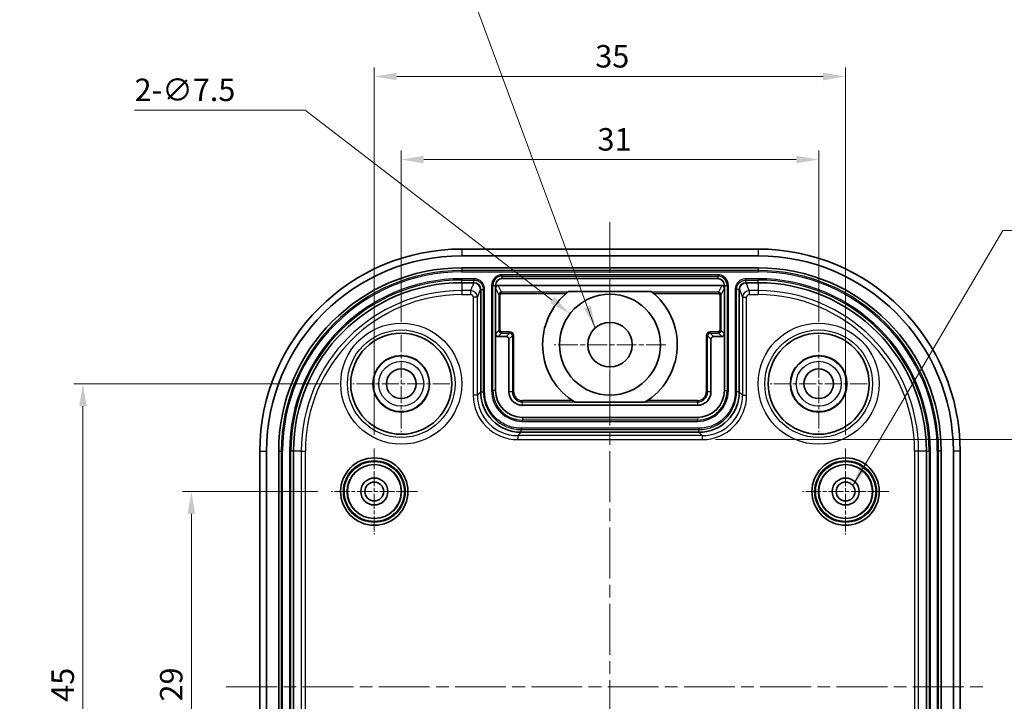
# Model space of a CAD drawing. Units: millimetres. Extents: x -27 to 1437, y -86 to 195.
# Drawn here: x 1308 to 1381, y 86 to 137 of the extents above; entities that cross this region are included whole.
import ezdxf

# ---------------------------------------------------------------- set-up
doc = ezdxf.new("R2010")
doc.units = ezdxf.units.MM
doc.header["$LTSCALE"] = 0.666667
doc.linetypes.add('CHAIN', pattern=[0.3543, 0.2362, -0.0295, 0.0591, -0.0295])
doc.layers.get('Defpoints').update_dxf_attribs({"lineweight": 25})
for name, color, linetype, lineweight in [('Center Mark (ISO)', 131, 'Continuous', 18), ('Centerline (ISO)', 131, 'Continuous', 18), ('Dimension (ISO)', 7, 'Continuous', 18), ('Symbol (ISO)', 7, 'Continuous', 18), ('Visible (ISO)', 7, 'Continuous', 35), ('Visible Narrow (ISO)', 7, 'Continuous', 25)]:
    doc.layers.add(name, color=color, linetype=linetype, lineweight=lineweight)
doc.styles.add('Note Text (TK)', font='txt')
doc.dimstyles.new('Default - Method 1b (TK)', dxfattribs={"dimscale": 0.666667, "dimtxt": 2.5, "dimasz": 2.5, "dimexe": 1, "dimexo": 1.5, "dimgap": 1, "dimtad": 1, "dimtoh": 1, "dimrnd": 1e-08, "dimdsep": 46, "dimtxsty": 'Note Text (TK)', "dimcen": 0.09, "dimdle": 5, "dimclrd": 100, "dimclre": 100, "dimclrt": 7, "dimadec": 1, "dimazin": 1, "dimtfac": 1, "dimtmove": 0, "dimatfit": 3, "dimfxl": 1, "dimtolj": 1, "dimlwd": -1, "dimlwe": -1, "dimarcsym": 0})
doc.dimstyles.new('Default - Method 1b (TK)$7', dxfattribs={"dimscale": 0.666667, "dimtxt": 2.5, "dimasz": 2.5, "dimexe": 1, "dimexo": 1.5, "dimgap": 1, "dimtad": 1, "dimtoh": 1, "dimrnd": 1e-08, "dimdsep": 46, "dimtxsty": 'Note Text (TK)', "dimcen": 0.09, "dimdle": 5, "dimclrd": 100, "dimclre": 100, "dimclrt": 7, "dimadec": 1, "dimazin": 1, "dimtfac": 1, "dimtmove": 0, "dimatfit": 3, "dimfxl": 1, "dimtolj": 1, "dimlwd": -1, "dimlwe": -1, "dimarcsym": 0})

# ---------------------------------------------------------------- blocks, each defined once
blk = doc.blocks.new('*D69')
at = {"layer": 'Defpoints', "color": 0}
for p in [(1367.66, 126.477), (1336.66, 113.437), (1367.66, 113.437)]:
    blk.add_point(p, dxfattribs=at)
at = {"layer": 'Dimension (ISO)', "color": 100}
for p, q in [((1336.66, 114.437), (1336.66, 127.144)), ((1367.66, 114.437), (1367.66, 127.144)), ((1338.326, 126.477), (1365.993, 126.477))]:
    blk.add_line(p, q, dxfattribs=at)
for points in [[(1338.326, 126.755), (1338.326, 126.199), (1336.66, 126.477)], [(1365.993, 126.755), (1365.993, 126.199), (1367.66, 126.477)]]:
    blk.add_solid(points, dxfattribs=at)
at = {"layer": 'Dimension (ISO)', "color": 7, "insert": (1351.236, 127.977), "char_height": 1.6667, "attachment_point": 4, "style": 'Note Text (TK)'}
blk.add_mtext('\\A1;31', dxfattribs=at)
blk = doc.blocks.new('*D70')
at = {"layer": 'Defpoints', "color": 0}
for p in [(1369.66, 132.643), (1334.66, 105.037), (1369.66, 105.037)]:
    blk.add_point(p, dxfattribs=at)
at = {"layer": 'Dimension (ISO)', "color": 100}
for p, q in [((1334.66, 106.037), (1334.66, 133.31)), ((1369.66, 106.037), (1369.66, 133.31)), ((1336.326, 132.643), (1367.993, 132.643))]:
    blk.add_line(p, q, dxfattribs=at)
for points in [[(1336.326, 132.921), (1336.326, 132.365), (1334.66, 132.643)], [(1367.993, 132.921), (1367.993, 132.365), (1369.66, 132.643)]]:
    blk.add_solid(points, dxfattribs=at)
at = {"layer": 'Dimension (ISO)', "color": 7, "insert": (1351.071, 134.143), "char_height": 1.6667, "attachment_point": 4, "style": 'Note Text (TK)'}
blk.add_mtext('\\A1;35', dxfattribs=at)
blk = doc.blocks.new('*D71')
at = {"layer": 'Defpoints', "color": 0}
for p in [(1331.46, 101.837), (1321.079, 72.837), (1331.46, 72.837)]:
    blk.add_point(p, dxfattribs=at)
at = {"layer": 'Dimension (ISO)', "color": 100}
for p, q in [((1330.46, 101.837), (1320.412, 101.837)), ((1321.079, 100.17), (1321.079, 74.504)), ((1330.46, 72.837), (1320.412, 72.837))]:
    blk.add_line(p, q, dxfattribs=at)
for points in [[(1320.801, 100.17), (1321.356, 100.17), (1321.079, 101.837)], [(1320.801, 74.504), (1321.356, 74.504), (1321.079, 72.837)]]:
    blk.add_solid(points, dxfattribs=at)
at = {"layer": 'Dimension (ISO)', "color": 7, "insert": (1319.579, 86.253), "char_height": 1.6667, "attachment_point": 4, "rotation": 90, "style": 'Note Text (TK)'}
blk.add_mtext('\\A1;29', dxfattribs=at)
blk = doc.blocks.new('*D72')
at = {"layer": 'Defpoints', "color": 0}
for p in [(1333.06, 109.837), (1313.021, 64.837), (1333.06, 64.837)]:
    blk.add_point(p, dxfattribs=at)
at = {"layer": 'Dimension (ISO)', "color": 100}
for p, q in [((1332.06, 109.837), (1312.355, 109.837)), ((1313.021, 108.17), (1313.021, 66.504)), ((1332.06, 64.837), (1312.355, 64.837))]:
    blk.add_line(p, q, dxfattribs=at)
for points in [[(1312.743, 108.17), (1313.299, 108.17), (1313.021, 109.837)], [(1312.743, 66.504), (1313.299, 66.504), (1313.021, 64.837)]]:
    blk.add_solid(points, dxfattribs=at)
at = {"layer": 'Dimension (ISO)', "color": 7, "insert": (1311.521, 86.229), "char_height": 1.6667, "attachment_point": 4, "rotation": 90, "style": 'Note Text (TK)'}
blk.add_mtext('\\A1;45', dxfattribs=at)
blk = doc.blocks.new('*D74')
at = {"layer": 'Defpoints', "color": 0}
for p in [(1359.008, 105.689), (1359.008, 68.985), (1389.803, 68.985)]:
    blk.add_point(p, dxfattribs=at)
at = {"layer": 'Dimension (ISO)', "color": 100}
for p, q in [((1360.008, 105.689), (1390.469, 105.689)), ((1389.803, 104.023), (1389.803, 70.652)), ((1360.008, 68.985), (1390.469, 68.985))]:
    blk.add_line(p, q, dxfattribs=at)
for points in [[(1389.525, 104.023), (1390.08, 104.023), (1389.803, 105.689)], [(1389.525, 70.652), (1390.08, 70.652), (1389.803, 68.985)]]:
    blk.add_solid(points, dxfattribs=at)
at = {"layer": 'Dimension (ISO)', "color": 7, "insert": (1387.818, 71.411), "char_height": 1.66667, "attachment_point": 4, "rotation": 90, "style": 'Note Text (TK)'}
blk.add_mtext('\\A1; \\fＭＳ Ｐゴシック|b0|i0;\\H2.0000;有効寸法 / Max dim. 36.5', dxfattribs=at)
blk = doc.blocks.new('*D75')
at = {"layer": 'Defpoints', "color": 0}
for p in [(1349.188, 115.025), (1355.131, 110.449)]:
    blk.add_point(p, dxfattribs=at)
at = {"layer": 'Dimension (ISO)', "color": 100}
for p, q in [((1316.859, 130.155), (1329.536, 130.155)), ((1329.536, 130.155), (1347.868, 116.041)), ((1352.1, 112.737), (1352.22, 112.737)), ((1352.16, 112.677), (1352.16, 112.797))]:
    blk.add_line(p, q, dxfattribs=at)
blk.add_solid([(1348.037, 116.262), (1347.698, 115.821), (1349.188, 115.025)], dxfattribs=at)
at = {"layer": 'Dimension (ISO)', "color": 7, "insert": (1316.859, 131.655), "char_height": 1.6667, "attachment_point": 4, "style": 'Note Text (TK)'}
blk.add_mtext('\\A1;2-∅7.5', dxfattribs=at)

msp = doc.modelspace()

# ---------------------------------------------------------------- linework, layer by layer
at = {"layer": 'Center Mark (ISO)', "linetype": 'CHAIN', "ltscale": 9.222921}
for p, q in [((1352.1596, 116.8871), (1352.1596, 108.5871)), ((1356.3096, 112.7371), (1348.0096, 112.7371))]:
    msp.add_line(p, q, dxfattribs=at)
at = {"layer": 'Center Mark (ISO)', "linetype": 'CHAIN', "ltscale": 8.000593}
for p, q in [((1336.6596, 113.4371), (1336.6596, 106.2371)), ((1367.6596, 113.4371), (1367.6596, 106.2371)), ((1340.2596, 109.8371), (1333.0596, 109.8371)), ((1371.2596, 109.8371), (1364.0596, 109.8371))]:
    msp.add_line(p, q, dxfattribs=at)
at = {"layer": 'Center Mark (ISO)', "linetype": 'CHAIN', "ltscale": 7.111628}
for p, q in [((1334.6596, 105.0371), (1334.6596, 98.6371)), ((1369.6596, 105.0371), (1369.6596, 98.6371)), ((1337.8596, 101.8371), (1331.4596, 101.8371)), ((1372.8596, 101.8371), (1366.4596, 101.8371))]:
    msp.add_line(p, q, dxfattribs=at)
at = {"layer": 'Centerline (ISO)', "linetype": 'CHAIN', "ltscale": 23.990969}
for p, q in [((1352.1596, 121.8371), (1352.1596, 52.8371)), ((1323.6596, 87.3371), (1380.1596, 87.3371))]:
    msp.add_line(p, q, dxfattribs=at)
at = {"layer": 'Visible (ISO)'}
for p, q in [((1363.1596, 119.8371), (1341.1596, 119.8371)), ((1341.1596, 119.3371), (1363.1596, 119.3371)), ((1341.1596, 118.4371), (1363.1596, 118.4371)), ((1341.1596, 117.3371), (1342.0595, 117.3371)), ((1343.6596, 117.1371), (1343.6596, 116.9371)), ((1343.8595, 117.1371), (1360.4597, 117.1371)), ((1360.1596, 117.6371), (1344.1596, 117.6371)), ((1360.6596, 116.9371), (1360.6596, 117.1371)), ((1362.2597, 117.3371), (1363.1596, 117.3371)), ((1342.5596, 116.8371), (1342.5596, 109.2366)), ((1343.6596, 116.9371), (1343.6596, 113.5371)), ((1349.089, 116.6831), (1355.2302, 116.6831)), ((1360.6596, 113.5371), (1360.6596, 116.9371)), ((1361.7596, 109.2366), (1361.7596, 116.8371)), ((1343.6596, 113.5371), (1343.6596, 109.3371)), ((1344.4596, 113.3371), (1343.8596, 113.3371)), ((1360.4596, 113.3371), (1359.8596, 113.3371)), ((1360.6596, 109.3371), (1360.6596, 113.5371)), ((1344.6596, 109.2371), (1344.6596, 113.1371)), ((1359.6596, 113.1371), (1359.6596, 109.2371)), ((1358.6596, 108.2371), (1345.6596, 108.2371)), ((1354.7559, 108.464), (1349.5633, 108.464)), ((1345.6596, 107.3371), (1358.6596, 107.3371)), ((1345.5591, 106.2371), (1358.7601, 106.2371)), ((1326.1596, 104.8371), (1326.1596, 69.8371)), ((1326.6596, 69.8371), (1326.6596, 104.8371)), ((1327.5596, 69.8371), (1327.5596, 104.8371)), ((1328.6596, 69.8371), (1328.6596, 104.8371)), ((1375.6596, 104.8371), (1375.6596, 69.8371)), ((1376.7596, 104.8371), (1376.7596, 69.8371)), ((1377.6596, 104.8371), (1377.6596, 69.8371)), ((1378.1596, 69.8371), (1378.1596, 104.8371))]:
    msp.add_line(p, q, dxfattribs=at)
for centre, radius in [((1352.1596, 112.7371), 3.75), ((1352.1596, 112.7371), 1.65), ((1336.6596, 109.8371), 3.75), ((1367.6596, 109.8371), 3.75), ((1336.6596, 109.8371), 2.1), ((1367.6596, 109.8371), 2.1), ((1336.6596, 109.8371), 1.1), ((1367.6596, 109.8371), 1.1), ((1334.6596, 101.8371), 2.5), ((1334.6596, 101.8371), 2), ((1369.6596, 101.8371), 2.5), ((1369.6596, 101.8371), 2), ((1334.6596, 101.8371), 1), ((1334.6596, 101.8371), 0.7), ((1369.6596, 101.8371), 1), ((1369.6596, 101.8371), 0.7)]:
    msp.add_circle(centre, radius, dxfattribs=at)
for centre, radius, start, end in [((1341.1596, 104.8371), 15, 90, 180), ((1341.1596, 104.8371), 14.5, 90, 180), ((1363.1596, 104.8371), 15, 0, 90), ((1363.1596, 104.8371), 14.5, 0, 90), ((1341.1596, 104.8371), 13.6, 90, 180), ((1363.1596, 104.8371), 13.6, 0, 90), ((1341.1596, 104.8371), 12.5, 90, 180), ((1344.1596, 117.1371), 0.5, 90, 180), ((1360.1596, 117.1371), 0.5, 0, 90), ((1363.1596, 104.8371), 12.5, 0, 90), ((1352.1596, 112.7371), 5, 127.888627, 238.71743), ((1352.1596, 112.7371), 5, 301.28257, 52.111373), ((1345.6596, 109.3371), 2, 180, 270), ((1345.6596, 109.2371), 1, 180, 270), ((1358.6596, 109.3371), 2, 270, 0), ((1358.6596, 109.2371), 1, 270, 0)]:
    msp.add_arc(centre, radius, start, end, dxfattribs=at)
for centre, major_axis, ratio, start_param, end_param in [((1342.0432, 116.8371), (0.2804, -0.4141), 0.9995892, 0.9757807, 2.545814), ((1342.0595, 116.8371), (0.5001, 0), 0.9998477, 0, 1.5707963), ((1343.8596, 116.937), (-0.0895, 0.179), 0.9992388, 5.819964, 7.3901513), ((1360.4596, 116.937), (0.0895, 0.179), 0.9992388, 5.1762193, 6.7464066), ((1362.2597, 116.8371), (-0.5001, 0), 0.9998477, 4.712389, 6.2831853), ((1362.276, 116.8371), (-0.2804, -0.4141), 0.9995892, 3.7373713, 5.3074046), ((1343.8596, 113.5371), (-0.1415, -0.1415), 0.9996955, 5.4979394, 7.0684312), ((1344.4596, 113.1371), (0.1415, 0.1415), 0.9996955, 5.4979394, 7.0684312), ((1359.8596, 113.1371), (-0.1415, 0.1415), 0.9996955, 5.4979394, 7.0684312), ((1360.4596, 113.5371), (0.1415, -0.1415), 0.9996955, 5.4979394, 7.0684312), ((1345.5601, 109.2375), (-2.122, -2.122), 0.9996955, 5.4979394, 7.0684312), ((1358.7591, 109.2375), (2.122, -2.122), 0.9996955, 5.4979394, 7.0684312)]:
    msp.add_ellipse(centre, major_axis=major_axis, ratio=ratio, start_param=start_param, end_param=end_param, dxfattribs=at)
at = {"layer": 'Visible Narrow (ISO)'}
for p, q in [((1341.1596, 119.8371), (1341.1596, 119.3371)), ((1363.1596, 119.8371), (1363.1596, 119.3371)), ((1341.1596, 118.4371), (1341.1596, 118.2414)), ((1363.1596, 118.2414), (1341.1596, 118.2414)), ((1341.1596, 118.2414), (1341.1596, 118.1436)), ((1341.1596, 118.1436), (1363.1596, 118.1436)), ((1360.1596, 117.9306), (1344.1596, 117.9306)), ((1344.1596, 117.8328), (1344.1596, 117.9306)), ((1344.1596, 117.6371), (1344.1596, 117.8328)), ((1344.1596, 117.8328), (1360.1596, 117.8328)), ((1360.1596, 117.9306), (1360.1596, 117.8328)), ((1360.1596, 117.8328), (1360.1596, 117.6371)), ((1363.1596, 118.4371), (1363.1596, 118.2414)), ((1363.1596, 118.2414), (1363.1596, 118.1436)), ((1342.0595, 117.6306), (1341.1596, 117.6306)), ((1341.1596, 117.6306), (1341.1596, 117.5328)), ((1341.1596, 117.3371), (1341.1596, 117.5328)), ((1341.1596, 117.5328), (1342.0595, 117.5328)), ((1341.1596, 117.3371), (1341.1596, 116.7566)), ((1342.0434, 117.3371), (1341.8118, 116.7566)), ((1342.0595, 117.6306), (1342.0595, 117.5328)), ((1343.3661, 117.1371), (1343.3661, 109.3371)), ((1343.3661, 117.1371), (1343.4639, 117.1371)), ((1343.4639, 117.1371), (1343.6596, 117.1371)), ((1343.4639, 109.3371), (1343.4639, 117.1371)), ((1344.1109, 116.6341), (1343.8595, 117.1371)), ((1360.4597, 117.1371), (1360.2083, 116.6341)), ((1360.6596, 117.1371), (1360.8553, 117.1371)), ((1360.8553, 117.1371), (1360.8553, 109.3371)), ((1360.8553, 117.1371), (1360.9531, 117.1371)), ((1360.9531, 109.3371), (1360.9531, 117.1371)), ((1363.1596, 117.6306), (1362.2597, 117.6306)), ((1362.2597, 117.6306), (1362.2597, 117.5328)), ((1362.2597, 117.3371), (1362.2597, 117.5328)), ((1362.2597, 117.5328), (1363.1596, 117.5328)), ((1362.5074, 116.7566), (1362.2758, 117.3371)), ((1363.1596, 117.6306), (1363.1596, 117.5328)), ((1363.1596, 117.3371), (1363.1596, 117.5328)), ((1363.1596, 117.3371), (1363.1596, 116.7566)), ((1341.8118, 116.7566), (1341.1596, 116.7566)), ((1341.1596, 116.7566), (1341.1596, 116.4569)), ((1341.1596, 116.4569), (1341.8118, 116.4569)), ((1341.8118, 116.7566), (1341.8118, 116.4569)), ((1342.3116, 116.2569), (1342.5431, 116.8371)), ((1342.5431, 116.8371), (1342.5596, 116.8371)), ((1342.5596, 116.8371), (1342.7553, 116.8371)), ((1342.7553, 116.8371), (1342.7553, 109.2366)), ((1342.8531, 116.8371), (1342.7553, 116.8371)), ((1342.8531, 109.2366), (1342.8531, 116.8371)), ((1343.6596, 116.9371), (1343.911, 116.4342)), ((1343.911, 116.4342), (1343.911, 113.7884)), ((1343.911, 116.4342), (1344.011, 116.4342)), ((1344.011, 113.7884), (1344.011, 116.4342)), ((1349.027, 116.6341), (1344.1109, 116.6341)), ((1344.1109, 116.6341), (1344.1109, 116.5342)), ((1344.1109, 116.5342), (1348.9066, 116.5342)), ((1360.2083, 116.6341), (1355.2922, 116.6341)), ((1355.4126, 116.5342), (1360.2083, 116.5342)), ((1360.2083, 116.6341), (1360.2083, 116.5342)), ((1360.3082, 116.4342), (1360.3082, 113.7884)), ((1360.4082, 116.4342), (1360.3082, 116.4342)), ((1360.4082, 116.4342), (1360.6596, 116.9371)), ((1360.4082, 113.7884), (1360.4082, 116.4342)), ((1361.4661, 116.8371), (1361.5639, 116.8371)), ((1361.4661, 116.8371), (1361.4661, 109.2366)), ((1361.5639, 109.2366), (1361.5639, 116.8371)), ((1361.7596, 116.8371), (1361.7761, 116.8371)), ((1361.7761, 116.8371), (1362.0076, 116.2569)), ((1363.1596, 116.7566), (1362.5074, 116.7566)), ((1362.5074, 116.7566), (1362.5074, 116.4569)), ((1362.5074, 116.4569), (1363.1596, 116.4569)), ((1363.1596, 116.7566), (1363.1596, 116.4569)), ((1342.3116, 116.2569), (1342.0117, 116.2569)), ((1342.0117, 116.2569), (1342.0117, 108.9887)), ((1342.3116, 108.9887), (1342.3116, 116.2569)), ((1362.0076, 116.2569), (1362.0076, 108.9887)), ((1362.0076, 116.2569), (1362.3075, 116.2569)), ((1362.3075, 108.9887), (1362.3075, 116.2569)), ((1343.911, 113.7884), (1343.6596, 113.5371)), ((1343.8596, 113.3371), (1344.111, 113.5885)), ((1343.911, 113.7884), (1344.011, 113.7884)), ((1344.711, 113.6885), (1344.111, 113.6885)), ((1344.111, 113.5885), (1344.111, 113.6885)), ((1344.111, 113.5885), (1344.711, 113.5885)), ((1344.711, 113.5885), (1344.4596, 113.3371)), ((1344.6596, 113.1371), (1344.911, 113.3885)), ((1344.711, 113.5885), (1344.711, 113.6885)), ((1344.911, 113.3885), (1344.911, 109.2371)), ((1344.911, 113.3885), (1345.011, 113.3885)), ((1345.011, 109.2371), (1345.011, 113.3885)), ((1359.3082, 113.3885), (1359.3082, 109.2371)), ((1359.4082, 113.3885), (1359.3082, 113.3885)), ((1359.4082, 109.2371), (1359.4082, 113.3885)), ((1359.4082, 113.3885), (1359.6596, 113.1371)), ((1360.2082, 113.6885), (1359.6082, 113.6885)), ((1359.6082, 113.5885), (1359.6082, 113.6885)), ((1359.6082, 113.5885), (1360.2082, 113.5885)), ((1359.8596, 113.3371), (1359.6082, 113.5885)), ((1360.2082, 113.5885), (1360.2082, 113.6885)), ((1360.2082, 113.5885), (1360.4596, 113.3371)), ((1360.4082, 113.7884), (1360.3082, 113.7884)), ((1360.6596, 113.5371), (1360.4082, 113.7884)), ((1342.3116, 108.9887), (1342.0117, 108.9887)), ((1342.5596, 109.2366), (1342.3116, 108.9887)), ((1342.8531, 109.2366), (1342.7553, 109.2366)), ((1343.3661, 109.3371), (1343.4639, 109.3371)), ((1343.6596, 109.3371), (1343.4639, 109.3371)), ((1344.911, 109.2371), (1344.6596, 109.2371)), ((1344.911, 109.2371), (1345.011, 109.2371)), ((1359.4082, 109.2371), (1359.3082, 109.2371)), ((1359.6596, 109.2371), (1359.4082, 109.2371)), ((1360.6596, 109.3371), (1360.8553, 109.3371)), ((1360.9531, 109.3371), (1360.8553, 109.3371)), ((1361.4661, 109.2366), (1361.5639, 109.2366)), ((1361.7596, 109.2366), (1361.5639, 109.2366)), ((1362.0076, 108.9887), (1361.7596, 109.2366)), ((1362.0076, 108.9887), (1362.3075, 108.9887)), ((1349.3687, 108.5885), (1345.6596, 108.5885)), ((1345.6596, 108.4885), (1345.6596, 108.5885)), ((1345.6596, 108.4885), (1349.5235, 108.4885)), ((1345.6596, 108.2371), (1345.6596, 108.4885)), ((1354.7957, 108.4885), (1358.6596, 108.4885)), ((1358.6596, 108.5885), (1354.9505, 108.5885)), ((1358.6596, 108.4885), (1358.6596, 108.5885)), ((1358.6596, 108.4885), (1358.6596, 108.2371)), ((1345.6596, 107.3371), (1345.6596, 107.1414)), ((1358.6596, 107.1414), (1345.6596, 107.1414)), ((1345.6596, 107.0436), (1345.6596, 107.1414)), ((1345.6596, 107.0436), (1358.6596, 107.0436)), ((1358.6596, 107.3371), (1358.6596, 107.1414)), ((1358.6596, 107.0436), (1358.6596, 107.1414)), ((1345.3112, 105.9891), (1345.5591, 106.2371)), ((1358.7601, 106.5306), (1345.5591, 106.5306)), ((1345.5591, 106.5306), (1345.5591, 106.4328)), ((1345.5591, 106.2371), (1345.5591, 106.4328)), ((1345.5591, 106.4328), (1358.7601, 106.4328)), ((1358.7601, 106.5306), (1358.7601, 106.4328)), ((1358.7601, 106.2371), (1359.008, 105.9891)), ((1359.008, 105.9891), (1345.3112, 105.9891)), ((1345.3112, 105.9891), (1345.3112, 105.6892)), ((1345.3112, 105.6892), (1359.008, 105.6892)), ((1359.008, 105.9891), (1359.008, 105.6892)), ((1326.1596, 104.8371), (1326.6596, 104.8371)), ((1327.5596, 104.8371), (1327.7553, 104.8371)), ((1327.7553, 104.8371), (1327.7553, 69.8371)), ((1327.7553, 104.8371), (1327.8531, 104.8371)), ((1327.8531, 69.8371), (1327.8531, 104.8371)), ((1328.3661, 104.8371), (1328.4639, 104.8371)), ((1328.3661, 104.8371), (1328.3661, 69.8371)), ((1328.6596, 104.8371), (1328.4639, 104.8371)), ((1328.4639, 69.8371), (1328.4639, 104.8371)), ((1329.2401, 104.8371), (1328.6596, 104.8371)), ((1329.2401, 104.8371), (1329.2401, 69.8371)), ((1329.2401, 104.8371), (1329.5398, 104.8371)), ((1329.5398, 69.8371), (1329.5398, 104.8371)), ((1375.0791, 104.8371), (1374.7794, 104.8371)), ((1374.7794, 104.8371), (1374.7794, 69.8371)), ((1375.0791, 69.8371), (1375.0791, 104.8371)), ((1375.6596, 104.8371), (1375.0791, 104.8371)), ((1375.6596, 104.8371), (1375.8553, 104.8371)), ((1375.8553, 104.8371), (1375.8553, 69.8371)), ((1375.9531, 104.8371), (1375.8553, 104.8371)), ((1375.9531, 69.8371), (1375.9531, 104.8371)), ((1376.5639, 104.8371), (1376.4661, 104.8371)), ((1376.4661, 104.8371), (1376.4661, 69.8371)), ((1376.7596, 104.8371), (1376.5639, 104.8371)), ((1376.5639, 69.8371), (1376.5639, 104.8371)), ((1378.1596, 104.8371), (1377.6596, 104.8371))]:
    msp.add_line(p, q, dxfattribs=at)
for centre, radius in [((1336.6596, 109.8371), 4.4944), ((1367.6596, 109.8371), 4.4944), ((1336.6596, 109.8371), 3.9945), ((1367.6596, 109.8371), 3.9945), ((1336.6596, 109.8371), 2.0675), ((1367.6596, 109.8371), 2.0675), ((1336.6596, 109.8371), 1.668), ((1367.6596, 109.8371), 1.668), ((1334.6596, 101.8371), 2.4984), ((1334.6596, 101.8371), 2.2984), ((1334.6596, 101.8371), 2.2225), ((1334.6596, 101.8371), 2.0225), ((1369.6596, 101.8371), 2.4984), ((1369.6596, 101.8371), 2.2984), ((1369.6596, 101.8371), 2.2225), ((1369.6596, 101.8371), 2.0225)]:
    msp.add_circle(centre, radius, dxfattribs=at)
for centre, radius, start, end in [((1341.1596, 104.8371), 13.4043, 90, 180), ((1341.1596, 104.8371), 13.3065, 90, 180), ((1344.1596, 117.1371), 0.7935, 90, 180), ((1344.1596, 117.1371), 0.6957, 90, 180), ((1360.1596, 117.1371), 0.7935, 0, 90), ((1360.1596, 117.1371), 0.6957, 0, 90), ((1363.1596, 104.8371), 13.4043, 0, 90), ((1363.1596, 104.8371), 13.3065, 0, 90), ((1341.1596, 104.8371), 12.7935, 90, 180), ((1341.1596, 104.8371), 12.6957, 90, 180), ((1363.1596, 104.8371), 12.7935, 0, 90), ((1363.1596, 104.8371), 12.6957, 0, 90), ((1341.1596, 104.8371), 11.9195, 90, 180), ((1341.1596, 104.8371), 11.6198, 90, 180), ((1344.111, 116.4341), 0.2, 90.017452, 179.982541), ((1360.2082, 116.4341), 0.2, 0.017459, 89.982548), ((1363.1596, 104.8371), 11.9195, 0, 90), ((1363.1596, 104.8371), 11.6198, 0, 90), ((1344.111, 113.7885), 0.2, 180.008727, 269.991273), ((1360.2082, 113.7885), 0.2, 270.008727, 359.991273), ((1345.6596, 109.3371), 2.2935, 180, 270), ((1345.6596, 109.3371), 2.1957, 180, 270), ((1345.6596, 109.2371), 0.7486, 180, 270), ((1345.6596, 109.2371), 0.6486, 180, 270), ((1358.6596, 109.3371), 2.2935, 270, 0), ((1358.6596, 109.3371), 2.1957, 270, 0), ((1358.6596, 109.2371), 0.6486, 270, 0), ((1358.6596, 109.2371), 0.7486, 270, 0)]:
    msp.add_arc(centre, radius, start, end, dxfattribs=at)
for centre, major_axis, ratio, start_param, end_param in [((1341.8117, 116.2567), (-0.4644, 0.1853), 0.999779, 3.5215949, 5.0916284), ((1341.8117, 116.2567), (0.0742, 0.186), 0.9988925, 5.0923912, 6.6624247), ((1344.111, 116.4341), (-0.0447, 0.0895), 0.9992388, 5.819964, 7.3901513), ((1360.2082, 116.4341), (0.0447, 0.0895), 0.9992388, 5.1762193, 6.7464066), ((1362.5075, 116.2567), (-0.4644, -0.1853), 0.999779, 4.3331496, 5.9031831), ((1362.5075, 116.2567), (-0.0742, 0.186), 0.9988925, 5.9039459, 7.4739794), ((1344.111, 113.7885), (-0.0707, -0.0707), 0.9996955, 5.4979394, 7.0684312), ((1344.7109, 113.3884), (0.2122, 0.2122), 0.9996955, 5.4979394, 7.0684312), ((1344.7109, 113.3884), (0.1415, 0.1415), 0.9993912, 5.4979394, 7.0684312), ((1359.6083, 113.3884), (-0.2122, 0.2122), 0.9996955, 5.4979394, 7.0684312), ((1359.6083, 113.3884), (-0.1415, 0.1415), 0.9993912, 5.4979394, 7.0684312), ((1360.2082, 113.7885), (0.0707, -0.0707), 0.9996955, 5.4979394, 7.0684312), ((1345.3122, 108.9897), (-2.3342, -2.3342), 0.9996955, 5.4979394, 7.0684312), ((1345.3122, 108.9897), (-2.1221, -2.1221), 0.9996346, 5.4979394, 7.0684312), ((1359.007, 108.9897), (2.1221, -2.1221), 0.9996346, 5.4979394, 7.0684312), ((1359.007, 108.9897), (2.3342, -2.3342), 0.9996955, 5.4979394, 7.0684312)]:
    msp.add_ellipse(centre, major_axis=major_axis, ratio=ratio, start_param=start_param, end_param=end_param, dxfattribs=at)
for points, knots in [([(1342.8531, 116.8371), (1342.8531, 116.8722), (1342.8508, 116.9072), (1342.8277, 117.0801), (1342.7722, 117.2131), (1342.6212, 117.4079), (1342.5382, 117.4791), (1342.3724, 117.571), (1342.294, 117.5997), (1342.1626, 117.6256), (1342.111, 117.6306), (1342.0595, 117.6306)], [-0.12464963, -0.12464963, -0.12464963, -0.12464963, -0.11412671, -0.11412671, -0.07233383, -0.07233383, -0.04018546, -0.04018546, -0.01545595, -0.01545595, 0, 0, 0, 0]), ([(1342.0595, 117.5328), (1342.1047, 117.5328), (1342.1499, 117.5284), (1342.2651, 117.5057), (1342.3338, 117.4806), (1342.4792, 117.3999), (1342.5519, 117.3375), (1342.6843, 117.1667), (1342.7331, 117.0501), (1342.7533, 116.8986), (1342.7553, 116.8678), (1342.7553, 116.8371)], [0, 0, 0, 0, 0.01545595, 0.01545595, 0.04018546, 0.04018546, 0.07233383, 0.07233383, 0.11412671, 0.11412671, 0.12464963, 0.12464963, 0.12464963, 0.12464963]), ([(1362.2597, 117.6306), (1362.2245, 117.6306), (1362.1893, 117.6283), (1362.0164, 117.6051), (1361.8835, 117.5496), (1361.6887, 117.3986), (1361.6176, 117.3156), (1361.5257, 117.1498), (1361.497, 117.0715), (1361.4711, 116.9401), (1361.4661, 116.8886), (1361.4661, 116.8371)], [-0.12464963, -0.12464963, -0.12464963, -0.12464963, -0.11409367, -0.11409367, -0.07231289, -0.07231289, -0.04017383, -0.04017383, -0.01545147, -0.01545147, 0, 0, 0, 0]), ([(1361.5639, 116.8371), (1361.5639, 116.8822), (1361.5683, 116.9274), (1361.591, 117.0426), (1361.6161, 117.1113), (1361.6967, 117.2566), (1361.7591, 117.3294), (1361.9299, 117.4617), (1362.0464, 117.5105), (1362.198, 117.5308), (1362.2288, 117.5328), (1362.2597, 117.5328)], [0, 0, 0, 0, 0.01545147, 0.01545147, 0.04017383, 0.04017383, 0.07231289, 0.07231289, 0.11409367, 0.11409367, 0.12464963, 0.12464963, 0.12464963, 0.12464963]), ([(1342.7553, 109.2366), (1342.7553, 109.0546), (1342.7731, 108.8726), (1342.8647, 108.4082), (1342.9659, 108.1314), (1343.2908, 107.5456), (1343.5423, 107.2523), (1344.2307, 106.7188), (1344.7004, 106.5225), (1345.3112, 106.441), (1345.4352, 106.4328), (1345.5591, 106.4328)], [0, 0, 0, 0, 0.0527023, 0.0527023, 0.13702597, 0.13702597, 0.24664674, 0.24664674, 0.38915375, 0.38915375, 0.42504976, 0.42504976, 0.42504976, 0.42504976]), ([(1345.5591, 106.5306), (1345.4395, 106.5306), (1345.3198, 106.5386), (1344.7304, 106.6172), (1344.277, 106.8067), (1343.6127, 107.3215), (1343.3699, 107.6045), (1343.0564, 108.1699), (1342.9587, 108.4371), (1342.8703, 108.8853), (1342.8531, 109.061), (1342.8531, 109.2366)], [-0.42504976, -0.42504976, -0.42504976, -0.42504976, -0.38915375, -0.38915375, -0.24664674, -0.24664674, -0.13702597, -0.13702597, -0.0527023, -0.0527023, 0, 0, 0, 0]), ([(1358.7601, 106.4328), (1358.9421, 106.4328), (1359.1241, 106.4506), (1359.5885, 106.5422), (1359.8653, 106.6434), (1360.4511, 106.9683), (1360.7444, 107.2198), (1361.2778, 107.9082), (1361.4742, 108.3779), (1361.5556, 108.9887), (1361.5639, 109.1127), (1361.5639, 109.2366)], [0, 0, 0, 0, 0.0527023, 0.0527023, 0.13702597, 0.13702597, 0.24664674, 0.24664674, 0.38915375, 0.38915375, 0.42504976, 0.42504976, 0.42504976, 0.42504976]), ([(1361.4661, 109.2366), (1361.4661, 109.117), (1361.4581, 108.9973), (1361.3795, 108.4079), (1361.19, 107.9545), (1360.6752, 107.2902), (1360.3921, 107.0474), (1359.8267, 106.7339), (1359.5596, 106.6362), (1359.1114, 106.5478), (1358.9357, 106.5306), (1358.7601, 106.5306)], [-0.42504976, -0.42504976, -0.42504976, -0.42504976, -0.38915375, -0.38915375, -0.24664674, -0.24664674, -0.13702597, -0.13702597, -0.0527023, -0.0527023, 0, 0, 0, 0])]:
    msp.add_open_spline(points, degree=3, knots=knots, dxfattribs=at)
for points in [[(1342.0595, 117.3371), (1342.0595, 117.4023), (1342.0595, 117.4676), (1342.0595, 117.5328)], [(1361.7596, 116.8371), (1361.6944, 116.8371), (1361.6291, 116.8371), (1361.5639, 116.8371)], [(1342.5596, 109.2366), (1342.6248, 109.2366), (1342.6901, 109.2366), (1342.7553, 109.2366)], [(1358.7601, 106.2371), (1358.7601, 106.3023), (1358.7601, 106.3676), (1358.7601, 106.4328)]]:
    msp.add_open_spline(points, degree=3, dxfattribs=at)

# ---------------------------------------------------------------- dimensions: what is measured, and where the dimension line sits
at = {"layer": 'Dimension (ISO)', "color": 100}
for base, p1, p2, angle, picture, middle in [((1369.6596, 132.6433), (1334.6596, 105.0371), (1369.6596, 105.0371), 180, '*D70', (1352.1596, 132.6433)), ((1367.6596, 126.4773), (1336.6596, 113.4371), (1367.6596, 113.4371), 180, '*D69', (1352.1596, 126.4773)), ((1313.0213, 64.8371), (1333.0596, 109.8371), (1333.0596, 64.8371), 90, '*D72', (1313.0213, 87.3371)), ((1321.0787, 72.8371), (1331.4596, 101.8371), (1331.4596, 72.8371), 90, '*D71', (1321.0787, 87.3371))]:
    dim = msp.add_linear_dim(base=base, p1=p1, p2=p2, angle=angle, dimstyle='Default - Method 1b (TK)', override={"dimtoh": 0, "dimdec": 2, "dimtp": 0, "dimtm": 0, "dimtdec": 2, "dimtofl": 0, "dimatfit": 1}, dxfattribs=at)
    dim.commit()
    dim.dimension.update_dxf_attribs({"geometry": picture, "text_midpoint": middle, "dimtype": 160})
dim = msp.add_diameter_dim_2p(p1=(1355.131, 110.4495), p2=(1349.1882, 115.0247), text='2-<>', dimstyle='Default - Method 1b (TK)', override={"dimtih": 1, "dimdec": 2, "dimlfac": 1, "dimtp": 0, "dimtm": 0, "dimtdec": 2, "dimtofl": 0}, dxfattribs=at)
dim.commit()
dim.dimension.update_dxf_attribs({"geometry": '*D75', "text_midpoint": (1320.0121, 130.1546), "dimtype": 163})
dim = msp.add_linear_dim(base=(1389.8027, 68.985), p1=(1359.008, 105.6892), p2=(1359.008, 68.985), angle=270, text=' \\fＭＳ Ｐゴシック|b0|i0;\\H2.0000;有効寸法 / Max dim. 36.5', dimstyle='Default - Method 1b (TK)', override={"dimtoh": 0, "dimdec": 2, "dimtp": 0, "dimtm": 0, "dimtdec": 2, "dimtofl": 0, "dimatfit": 1}, dxfattribs=at)
dim.commit()
dim.dimension.update_dxf_attribs({"geometry": '*D74', "text_midpoint": (1389.8027, 87.3371), "dimtype": 160})

# ---------------------------------------------------------------- leaders
at = {"layer": 'Symbol (ISO)', "color": 100, "annotation_type": 0, "has_hookline": 1}
for points, hookline_direction, text_width in [([(1351.0653, 113.972), (1339.5948, 144.9685), (1337.9281, 144.9685)], 1, 29.6023), ([(1370.1959, 102.2869), (1381.3448, 121.2146), (1383.0115, 121.2146)], 0, 32.7841)]:
    msp.add_leader(points, dimstyle='Default - Method 1b (TK)$7', override={"dimgap": 0, "dimtad": 1}, dxfattribs=dict(at, hookline_direction=hookline_direction, text_width=text_width))

doc.saveas('drawing.dxf')
